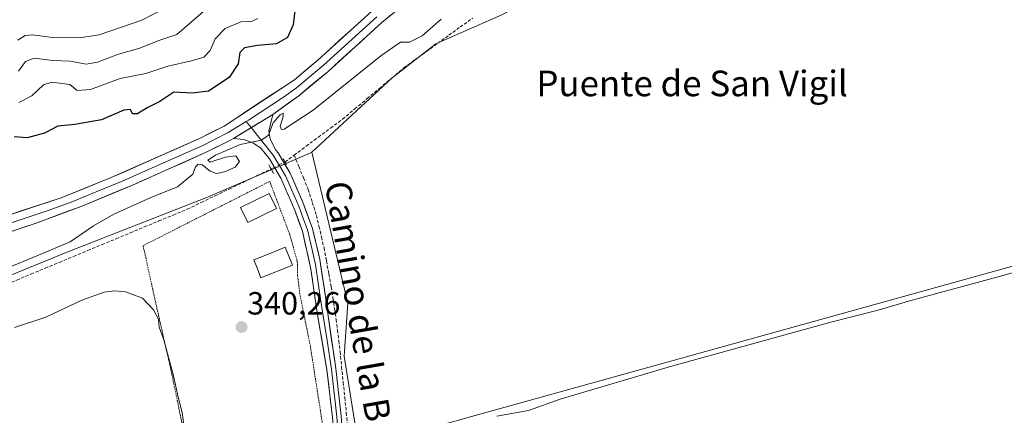
# Model space of a CAD drawing. Units: metres. Extents: x 625164 to 628652, y 4692541 to 4694916.
# Drawn here: x 628061 to 628369, y 4694023 to 4694147 of the extents above; entities that cross this region are included whole.
import ezdxf
from ezdxf.enums import TextEntityAlignment as Align

# ---------------------------------------------------------------- set-up
doc = ezdxf.new("R2010")
doc.units = ezdxf.units.M
doc.header["$MEASUREMENT"] = 0
for name, pattern in [('TRAZO_Y_PUNTO', [1, 0.5, -0.25, 0, -0.25]), ('TRAZOS', [0.75, 0.5, -0.25]), ('TRAZOS2', [0.375, 0.25, -0.125]), ('TRAZOSX2', [1.5, 1, -0.5])]:
    doc.linetypes.add(name, pattern=pattern)
for name, color, linetype, lineweight in [('Alambrada', 19, 'TRAZOS', 0), ('Arbolado forestal CxS', 92, 'Continuous', 0), ('Carátula', 7, 'Continuous', 5), ('Corriente artificial lineal', 5, 'TRAZOSX2', 13), ('Corriente artificial lineal oculto', 135, 'TRAZO_Y_PUNTO', 13), ('Cultivos herbáceos CxS', 92, 'Continuous', 0), ('Curva de nivel maestra', 36, 'Continuous', 30), ('Curva de nivel normal', 36, 'Continuous', 0), ('Edificación', 1, 'Continuous', 13), ('Edificación Cxs', 1, 'Continuous', 13), ('Estanque', 2, 'Continuous', 0), ('Estanque Cxs', 2, 'Continuous', 0), ('Layer 0', 7, 'Continuous', 0), ('Puente lineal', 2, 'TRAZOS2', 0), ('Punto de cota en terreno', 7, 'Continuous', 0), ('Rótulo de punto de cota en terreno', 19, 'Continuous', 0), ('Texto cartográfico', 19, 'Continuous', 0)]:
    doc.layers.add(name, color=color, linetype=linetype, lineweight=lineweight)
doc.styles.add('Arial', font='txt', dxfattribs={"height": 0.2})

# ---------------------------------------------------------------- blocks, each defined once
blk = doc.blocks.new('*U151')
at = {"layer": 'Cultivos herbáceos CxS', "color": 92, "linetype": 'Continuous', "lineweight": 0}
blk.add_polyline3d([(628060.2997, 4693895.8447, 338.7782), (628055.7315, 4694065.4819, 343.4686), (628076.8789, 4694074.2059, 344.1796), (628120.0949, 4694091.0903, 343.7451), (628152.6169, 4694105.0293, 341.7392), (628152.6665, 4694105.0751, 341.7458), (628163.8993, 4694057.9231, 340.5254), (628162.7535, 4694041.3117, 340.6216), (628167.3355, 4694012.6711, 340.2332), (628449.7315, 4694091.1475, 340.6405), (628363.8119, 4694229.7681, 341.6187), (628358.0583, 4694238.8919, 342.04), (628363.4501, 4694244.5575, 342.2836), (628371.6671, 4694262.6667, 344.1383)], dxfattribs=at)
blk = doc.blocks.new('*U182')
at = {"layer": 'Curva de nivel normal', "color": 36, "linetype": 'Continuous', "lineweight": 0}
blk.add_polyline3d([(628193.08, 4694146.64, 345), (628187.16, 4694141.46, 345), (628183.24, 4694139.48, 345), (628180.42, 4694139.52, 345), (628174.27, 4694135.18, 345), (628153.11, 4694118.25, 345), (628144, 4694112.27, 345), (628143.16, 4694112.17, 345), (628142.82, 4694113.2, 345), (628143.75, 4694116.18, 345), (628143.73, 4694117.27, 345), (628142.76, 4694116.82, 345), (628140.58, 4694114.32, 345), (628139.13, 4694110.42, 345), (628136.96, 4694108.82, 345), (628130.26, 4694107.52, 345), (628122.51, 4694104.21, 345), (628120.13, 4694102.65, 345), (628120.87, 4694102.02, 345), (628125.7, 4694103.6, 345), (628128.88, 4694103.96, 345), (628130.03, 4694102.22, 345), (628128.68, 4694100.43, 345), (628125.39, 4694098.92, 345), (628122.88, 4694098.49, 345), (628120.89, 4694099.18, 345), (628118.43, 4694101.16, 345), (628117.1, 4694101.32, 345), (628116.27, 4694100.51, 345), (628115.46, 4694098.26, 345), (628110.67, 4694094.31, 345), (628102.12, 4694090.88, 345), (628090.78, 4694085.71, 345), (628084.41, 4694082.08, 345), (628077.11, 4694077.13, 345), (628068.5, 4694073.44, 345), (628058.89, 4694069.5, 345)], dxfattribs=at)
blk = doc.blocks.new('*U184')
at = {"layer": 'Curva de nivel normal', "color": 36, "linetype": 'Continuous', "lineweight": 0}
blk.add_polyline3d([(628060.79, 4694140.17, 365), (628063.02, 4694141.58, 365), (628065.37, 4694141.81, 365), (628072.29, 4694140.85, 365), (628080.7, 4694140.91, 365), (628086.23, 4694141.83, 365), (628099.57, 4694146.37, 365), (628106.57, 4694150, 365)], dxfattribs=at)
blk = doc.blocks.new('*U196')
at = {"layer": 'Curva de nivel normal', "color": 36, "linetype": 'Continuous', "lineweight": 0}
blk.add_polyline3d([(628122.65, 4694152.4, 360), (628110.44, 4694141.9, 360), (628104.82, 4694140.02, 360), (628098.93, 4694137.64, 360), (628092.27, 4694135.72, 360), (628085.67, 4694133.21, 360), (628082.08, 4694132.61, 360), (628077.18, 4694133.54, 360), (628071.67, 4694133.82, 360), (628065.92, 4694134.46, 360), (628063.12, 4694133.49, 360), (628061, 4694130.46, 360)], dxfattribs=at)
blk = doc.blocks.new('*U205')
at = {"layer": 'Curva de nivel maestra', "color": 36, "linetype": 'Continuous', "lineweight": 30}
blk.add_polyline3d([(628147.46, 4694150.1, 350), (628146.81, 4694144.87, 350), (628145.04, 4694141.01, 350), (628141.67, 4694139.02, 350), (628135.68, 4694138.48, 350), (628131.6, 4694137.69, 350), (628130.2, 4694136.22, 350), (628129.68, 4694132.73, 350), (628126.82, 4694128.49, 350), (628120.38, 4694124.21, 350), (628115.29, 4694123.58, 350), (628109.56, 4694123.84, 350), (628105.12, 4694120.93, 350), (628101.23, 4694118.94, 350), (628098.14, 4694117.13, 350), (628096.65, 4694117.06, 350), (628095.99, 4694118.44, 350), (628093.95, 4694118.22, 350), (628086.92, 4694115.23, 350), (628078.63, 4694113.75, 350), (628073.32, 4694113.2, 350), (628069.09, 4694111, 350), (628063.66, 4694109.58, 350), (628059.63, 4694109.88, 350)], dxfattribs=at)
blk = doc.blocks.new('5PATER')
at = {"layer": 'Carátula', "linetype": 'Continuous', "lineweight": 5}
h = blk.add_hatch(color=250, dxfattribs=at)
edge = h.paths.add_edge_path()
edge.add_ellipse((0, 0.01), major_axis=(-1.33, -1.34), ratio=0.999422, start_angle=0, end_angle=360)

msp = doc.modelspace()

# ---------------------------------------------------------------- linework, layer by layer
at = {"layer": 'Alambrada', "color": 19, "linetype": 'TRAZOS', "lineweight": 0}
msp.add_polyline3d([(628114.38, 4694009.28, 339.22), (628155.48, 4694012.3, 340.27), (628157.22, 4694012.44, 340.41), (628152.21, 4694044.42, 340.69), (628148.93, 4694060.78, 341.03), (628148.21, 4694066.6, 341.22), (628148.14, 4694070.92, 341.34), (628145.74, 4694079.48, 341.93), (628139.51, 4694095.96, 343.63), (628099.94, 4694075.9, 343.45), (628102.94, 4694062.17, 340.97), (628107.86, 4694040.36, 339.58), (628108.92, 4694035.68, 339.66), (628114.38, 4694009.28, 339.22)], dxfattribs=at)
at = {"layer": 'Arbolado forestal CxS', "color": 92, "linetype": 'Continuous', "lineweight": 0}
for points in [[(628371.67, 4694262.67, 344.14), (628363.45, 4694244.56, 342.28), (628358.06, 4694238.89, 342.04), (628358.04, 4694238.92, 342.04), (628339.64, 4694219.59, 341.21), (628320.38, 4694208.05, 341.41), (628304, 4694204.26, 342.62), (628276.43, 4694193.69, 342.89), (628251.6, 4694178.13, 342.52), (628234.47, 4694160.32, 341.33), (628212.05, 4694148.04, 342.12), (628191.42, 4694138.99, 343.74), (628177.84, 4694128.31, 343.57), (628152.66, 4694105.11, 341.76), (628152.67, 4694105.08, 341.75), (628152.62, 4694105.03, 341.74), (628120.09, 4694091.09, 343.75), (628076.88, 4694074.21, 344.18), (628055.73, 4694065.48, 343.47)], [(628358.06, 4694238.89, 342.04), (628358.04, 4694238.92, 342.04), (628339.64, 4694219.59, 341.21), (628320.38, 4694208.05, 341.41), (628304, 4694204.26, 342.62), (628276.43, 4694193.69, 342.89), (628251.6, 4694178.13, 342.52), (628234.47, 4694160.32, 341.33), (628212.05, 4694148.04, 342.12), (628191.42, 4694138.99, 343.74), (628177.84, 4694128.31, 343.57), (628152.66, 4694105.11, 341.76), (628152.67, 4694105.08, 341.75)], [(628152.67, 4694105.08, 341.75), (628152.62, 4694105.03, 341.74), (628120.09, 4694091.09, 343.75), (628076.88, 4694074.21, 344.18), (628055.73, 4694065.48, 343.47)]]:
    msp.add_polyline3d(points, dxfattribs=at)
at = {"layer": 'Corriente artificial lineal', "color": 5, "linetype": 'TRAZOSX2', "lineweight": 13}
for points in [[(628147.14, 4694104.16, 343.73), (628150.93, 4694106.98, 343.67), (628154.72, 4694109.8, 344.02), (628158.51, 4694112.61, 343.83), (628162.3, 4694115.43, 343.86), (628166.13, 4694118.64, 343.85), (628169.97, 4694121.85, 343.86), (628173.8, 4694125.05, 343.85), (628177.64, 4694128.26, 343.7), (628181.47, 4694131.47, 343.81), (628184.99, 4694134.03, 343.99), (628188.5, 4694136.58, 343.83), (628192.02, 4694139.14, 343.8), (628195.53, 4694141.69, 343.74), (628199.05, 4694144.25, 343.95), (628202.97, 4694146.99, 343.86)], [(628144.32, 4694102.05, 343.95), (628147.14, 4694104.16, 343.73)], [(628147.14, 4694104.16, 343.73), (628148.6, 4694100.6, 343.06), (628150.06, 4694097.04, 342.38), (628151.52, 4694093.48, 342.19), (628152.82, 4694089.41, 341.85), (628154.11, 4694085.34, 341.57), (628154.9, 4694081.96, 341.53), (628155.7, 4694078.59, 341.58), (628156.49, 4694075.21, 341.66), (628157.24, 4694071.13, 341.55), (628158, 4694067.04, 341.37), (628158.75, 4694062.96, 341.2), (628159.26, 4694059.58, 341.1), (628159.77, 4694056.2, 341.02), (628160.28, 4694052.82, 340.98), (628160.69, 4694049.47, 341.09), (628161.1, 4694046.13, 341.13), (628161.51, 4694042.78, 341.12), (628162, 4694037.99, 341.01), (628162.48, 4694033.2, 340.87), (628162.97, 4694028.41, 340.8), (628163.45, 4694023.63, 340.74), (628163.94, 4694018.84, 340.7)], [(628055.99, 4694063.29, 343.38), (628060.43, 4694065.14, 344.14), (628064.87, 4694066.98, 344), (628069.32, 4694068.83, 344.04), (628073.76, 4694070.67, 344.15), (628078.2, 4694072.52, 343.95), (628082.64, 4694074.37, 344.21), (628087.09, 4694076.21, 343.99), (628091.53, 4694078.06, 343.74), (628095.97, 4694079.91, 344.18), (628100.41, 4694081.75, 344.12), (628104.86, 4694083.6, 344.02), (628109.3, 4694085.44, 344.14), (628113.74, 4694087.29, 343.89), (628118.11, 4694089.39, 344.28), (628122.47, 4694091.48, 343.84), (628126.84, 4694093.58, 344.02), (628131.21, 4694095.67, 344.03), (628135.57, 4694097.77, 343.95), (628139.94, 4694099.86, 344.13)]]:
    msp.add_polyline3d(points, dxfattribs=at)
at = {"layer": 'Corriente artificial lineal oculto', "color": 135, "linetype": 'TRAZO_Y_PUNTO', "lineweight": 13}
msp.add_polyline3d([(628144.32, 4694102.05, 343.95), (628144.32, 4694102.05, 343.95), (628139.94, 4694099.86, 344.13)], dxfattribs=at)
at = {"layer": 'Cultivos herbáceos CxS', "color": 92, "linetype": 'Continuous', "lineweight": 0}
msp.add_polyline3d([(628167.34, 4694012.67, 340.23), (628162.75, 4694041.31, 340.62), (628163.9, 4694057.92, 340.53), (628152.67, 4694105.08, 341.75), (628152.66, 4694105.11, 341.76), (628177.84, 4694128.31, 343.57), (628191.42, 4694138.99, 343.74), (628212.05, 4694148.04, 342.12), (628234.47, 4694160.32, 341.33), (628251.6, 4694178.13, 342.52), (628276.43, 4694193.69, 342.89), (628304, 4694204.26, 342.62), (628320.38, 4694208.05, 341.41), (628339.64, 4694219.59, 341.21), (628358.04, 4694238.92, 342.04), (628358.06, 4694238.89, 342.04), (628363.81, 4694229.77, 341.62), (628449.73, 4694091.15, 340.64), (628167.34, 4694012.67, 340.23)], close=True, dxfattribs=at)
for points in [[(628358.06, 4694238.89, 342.04), (628358.04, 4694238.92, 342.04), (628339.64, 4694219.59, 341.21), (628320.38, 4694208.05, 341.41), (628304, 4694204.26, 342.62), (628276.43, 4694193.69, 342.89), (628251.6, 4694178.13, 342.52), (628234.47, 4694160.32, 341.33), (628212.05, 4694148.04, 342.12), (628191.42, 4694138.99, 343.74), (628177.84, 4694128.31, 343.57), (628152.66, 4694105.11, 341.76), (628152.67, 4694105.08, 341.75)], [(628152.67, 4694105.08, 341.75), (628163.9, 4694057.92, 340.53), (628162.75, 4694041.31, 340.62), (628167.34, 4694012.67, 340.23), (628449.73, 4694091.15, 340.64), (628363.81, 4694229.77, 341.62), (628358.06, 4694238.89, 342.04)], [(628152.67, 4694105.08, 341.75), (628163.9, 4694057.92, 340.53), (628162.75, 4694041.31, 340.62), (628167.34, 4694012.67, 340.23), (628449.73, 4694091.15, 340.64), (628363.81, 4694229.77, 341.62), (628358.06, 4694238.89, 342.04)], [(628152.67, 4694105.08, 341.75), (628152.62, 4694105.03, 341.74), (628120.09, 4694091.09, 343.75), (628076.88, 4694074.21, 344.18), (628055.73, 4694065.48, 343.47)]]:
    msp.add_polyline3d(points, dxfattribs=at)
at = {"layer": 'Curva de nivel normal', "color": 36, "linetype": 'Continuous', "lineweight": 0}
for points in [[(628135.84, 4694146.87, 355), (628133.79, 4694145.93, 355), (628130.43, 4694145.9, 355), (628125.57, 4694143.8, 355), (628122.43, 4694140.54, 355), (628120.93, 4694136.86, 355), (628118.87, 4694134.84, 355), (628115.07, 4694133.62, 355), (628107.61, 4694132.01, 355), (628100.81, 4694129.68, 355), (628092.74, 4694128.1, 355), (628083.53, 4694124.67, 355), (628079.3, 4694124.35, 355), (628077.07, 4694126.26, 355), (628074.59, 4694126.62, 355), (628071.4, 4694127.03, 355), (628068.79, 4694126.2, 355), (628065.12, 4694122.69, 355), (628061.12, 4694120.59, 355)], [(628210.54, 4694022.53, 340), (628220.41, 4694024.3, 340), (628230.28, 4694027.88, 340), (628264.77, 4694038.09, 340), (628314.98, 4694051.94, 340), (628329.69, 4694055.73, 340), (628339.24, 4694058.56, 340), (628369.09, 4694066.71, 340), (628389.09, 4694072.34, 340)], [(628059.73, 4694050.26, 340), (628069.49, 4694053.55, 340), (628080.82, 4694058.86, 340), (628087.78, 4694061.31, 340), (628091.12, 4694061.71, 340), (628094.4, 4694061.43, 340), (628099.79, 4694059.51, 340), (628103.14, 4694055.77, 340), (628104.77, 4694052.86, 340), (628104.95, 4694050.43, 340), (628106.41, 4694046.46, 340), (628109.41, 4694035.22, 340), (628110.89, 4694028.51, 340), (628112.11, 4694023.73, 340), (628112.89, 4694018.18, 340)]]:
    msp.add_polyline3d(points, dxfattribs=at)
at = {"layer": 'Edificación', "color": 1, "linetype": 'Continuous', "lineweight": 13}
msp.add_polyline3d([(628141.67, 4694087.51, 342.09), (628132.69, 4694083.12, 341.63), (628130.39, 4694087.84, 341.84), (628139.37, 4694092.21, 343), (628141.67, 4694087.51, 342.09)], dxfattribs=at)
at = {"layer": 'Edificación Cxs', "color": 1, "linetype": 'Continuous', "lineweight": 13}
msp.add_polyline3d([(628141.67, 4694087.51, 342.09), (628132.69, 4694083.12, 341.63), (628130.39, 4694087.84, 341.84), (628139.37, 4694092.21, 343), (628141.67, 4694087.51, 342.09)], close=True, dxfattribs=at)
at = {"layer": 'Estanque', "color": 2, "linetype": 'Continuous', "lineweight": 0}
msp.add_polyline3d([(628136.78, 4694065.82, 341.01), (628135.66, 4694068.62, 341.09), (628134.53, 4694071.41, 341.49), (628137.81, 4694072.73, 341.48), (628141.08, 4694074.05, 341.15), (628144.36, 4694075.37, 341.4), (628145.49, 4694072.58, 341.17), (628146.61, 4694069.78, 341.17), (628143.33, 4694068.46, 340.88), (628140.06, 4694067.14, 340.73), (628136.78, 4694065.82, 341.01)], dxfattribs=at)
at = {"layer": 'Estanque Cxs', "color": 2, "linetype": 'Continuous', "lineweight": 0}
msp.add_polyline3d([(628146.61, 4694069.78, 341.17), (628143.33, 4694068.46, 340.88), (628140.06, 4694067.14, 340.73), (628136.78, 4694065.82, 341.01), (628135.66, 4694068.62, 341.09), (628134.53, 4694071.41, 341.49), (628137.81, 4694072.73, 341.48), (628141.08, 4694074.05, 341.15), (628144.36, 4694075.37, 341.4), (628145.49, 4694072.58, 341.17), (628146.61, 4694069.78, 341.17)], close=True, dxfattribs=at)
at = {"layer": 'Layer 0', "linetype": 'Continuous', "lineweight": 0}
for points in [[(628183.58, 4694153.11), (628174.58, 4694145.64), (628157.74, 4694130.36), (628148.6, 4694122.74), (628140.47, 4694116.91)], [(628041.02, 4694079.86), (628074.29, 4694090.84), (628089.98, 4694097.17), (628117.56, 4694109.37), (628125.24, 4694113.26), (628147.24, 4694127.75), (628154.64, 4694133.99), (628171.45, 4694149.24)], [(628173.02, 4694147.44), (628156.19, 4694132.18), (628152.49, 4694129.06), (628147.92, 4694125.25), (628143.86, 4694122.33), (628132.91, 4694115.12), (628132.19, 4694114.68)], [(628140.47, 4694116.91), (628128.14, 4694109.43)], [(628140.47, 4694116.91), (628128.14, 4694109.43)], [(628140.47, 4694116.91), (628139.22, 4694111.69), (628139.63, 4694109.16), (628141.41, 4694105.77), (628142.1, 4694104.91), (628145.87, 4694098.5), (628149.83, 4694089.49), (628152.89, 4694081.29), (628155.2, 4694071.56), (628157.12, 4694058.58), (628157.58, 4694055.45), (628160.15, 4694037.45), (628161.88, 4694022.55), (628165.63, 4693973.03), (628167.14, 4693959.18), (628171.24, 4693927.63)], [(628046.48, 4694078.99), (628070.24, 4694086.83), (628077.44, 4694089.51), (628085.29, 4694092.67), (628093.21, 4694095.96), (628107, 4694102.06), (628118.58, 4694107.22), (628122.42, 4694109.16), (628126.56, 4694111.27), (628132.19, 4694114.68)], [(628132.19, 4694114.68), (628133.69, 4694112.8)], [(628133.69, 4694112.8), (628140.57, 4694104.2), (628142.63, 4694100.78), (628144.41, 4694097.76), (628146.39, 4694093.25), (628148.58, 4694088.22), (628150.11, 4694084.12), (628151.32, 4694080.83), (628152.47, 4694075.97), (628153.79, 4694070.04), (628154.75, 4694063.55), (628155.47, 4694058.56), (628155.96, 4694055.21), (628157.5, 4694046.28), (628158.78, 4694037.28), (628160.51, 4694022.42), (628162.38, 4693997.66), (628164.26, 4693972.91), (628165.02, 4693965.94), (628165.77, 4693959.02), (628167.82, 4693943.24), (628170.19, 4693925.02)], [(628128.14, 4694109.43), (628127.41, 4694108.99), (628119.6, 4694105.06), (628096.43, 4694094.74), (628080.59, 4694088.17), (628066.19, 4694082.81), (628051.94, 4694078.11), (628037.23, 4694073.9), (628020.76, 4694070.12), (628010.93, 4694068.29), (627999.8, 4694066.76), (627965, 4694063.02), (627924.24, 4694055.67), (627919.91, 4694055.35), (627910.74, 4694055.55), (627905.76, 4694055.96), (627895.2, 4694057.57), (627855.8, 4694064.51), (627840.99, 4694066.86), (627811.38, 4694071.01), (627756.99, 4694078.01), (627712.63, 4694085.58), (627698.92, 4694087)], [(628184.14, 4693822.06), (628180.5, 4693844.67), (628175.2, 4693878.78), (628170.11, 4693914.95), (628164.4, 4693958.85), (628162.89, 4693972.78), (628159.13, 4694022.29), (628157.41, 4694037.1), (628154.34, 4694054.97), (628153.82, 4694058.53), (628152.37, 4694068.52), (628149.74, 4694080.37), (628147.33, 4694086.94), (628142.95, 4694097.01), (628139.39, 4694103.05), (628136.77, 4694106.33), (628134.46, 4694107.92), (628131.41, 4694109.1), (628128.14, 4694109.43)]]:
    msp.add_lwpolyline(points, dxfattribs=at)
for points in [[(628057.66, 4694085.35, 345.72), (628061.81, 4694086.72, 345.65), (628065.97, 4694088.1, 345.34), (628070.13, 4694089.47, 345.5), (628074.29, 4694090.84, 345.57), (628078.21, 4694092.42, 345.42), (628082.14, 4694094.01, 345.33), (628086.06, 4694095.59, 345.42), (628089.98, 4694097.17, 345.3), (628093.92, 4694098.91, 345.27), (628097.86, 4694100.66, 345.41), (628101.8, 4694102.4, 345.2), (628105.74, 4694104.14, 345.08), (628109.68, 4694105.88, 345.22), (628113.62, 4694107.63, 345.06), (628117.56, 4694109.37, 345.21), (628121.4, 4694111.32, 345.26), (628125.24, 4694113.26, 344.96), (628128.91, 4694115.68, 345.16), (628132.57, 4694118.09, 345.01), (628136.24, 4694120.51, 345.25), (628139.91, 4694122.92, 345.09), (628143.57, 4694125.34, 345.19), (628147.24, 4694127.75, 345.11), (628150.94, 4694130.87, 345.41), (628154.64, 4694133.99, 345.39), (628158, 4694137.04, 345.38), (628161.36, 4694140.09, 345.43), (628164.73, 4694143.14, 345.48), (628168.09, 4694146.19, 345.61), (628171.45, 4694149.24, 345.55)], [(628177.58, 4694148.13, 346.09), (628174.58, 4694145.64, 345.84), (628171.21, 4694142.58, 345.8), (628167.84, 4694139.53, 345.6), (628164.48, 4694136.47, 345.49), (628161.11, 4694133.42, 345.49), (628157.74, 4694130.36, 345.33), (628154.69, 4694127.82, 345.29), (628151.65, 4694125.28, 345.18), (628148.6, 4694122.74, 345.21), (628145.89, 4694120.8, 345.16), (628143.18, 4694118.85, 345.14), (628140.47, 4694116.91, 345.09), (628137.21, 4694114.93, 345.18), (628136.36, 4694114.42, 345.2), (628133.94, 4694112.95, 345.24), (628132.25, 4694111.92, 345.15), (628130.68, 4694110.97, 345.06), (628128.14, 4694109.43, 345.16), (628127.41, 4694108.99, 345.19), (628123.51, 4694107.02, 345.18), (628119.6, 4694105.06, 345.07), (628115.74, 4694103.34, 345.27), (628111.88, 4694101.62, 345.23), (628108.02, 4694099.9, 345.17), (628104.15, 4694098.18, 345.34), (628100.29, 4694096.46, 345.29), (628096.43, 4694094.74, 345.32), (628092.47, 4694093.1, 345.43), (628088.51, 4694091.46, 345.3), (628084.55, 4694089.81, 345.32), (628080.59, 4694088.17, 345.6), (628076.99, 4694086.83, 345.57), (628073.39, 4694085.49, 345.55), (628069.79, 4694084.15, 345.61), (628066.19, 4694082.81, 345.71), (628062.63, 4694081.64, 345.64), (628059.07, 4694080.46, 345.49)], [(628159.13, 4694022.29, 340.77), (628158.56, 4694027.23, 340.78), (628157.98, 4694032.16, 340.84), (628157.41, 4694037.1, 340.91), (628156.64, 4694041.57, 341.01), (628155.88, 4694046.04, 341.08), (628155.11, 4694050.5, 341.16), (628154.34, 4694054.97, 341.24), (628153.82, 4694058.53, 341.35), (628153.34, 4694061.86, 341.47), (628152.85, 4694065.19, 341.55), (628152.37, 4694068.52, 341.58), (628151.49, 4694072.47, 341.7), (628150.62, 4694076.42, 341.83), (628149.74, 4694080.37, 342.03), (628148.54, 4694083.66, 342.22), (628147.33, 4694086.94, 342.44), (628145.87, 4694090.3, 342.73), (628144.41, 4694093.65, 343.11), (628142.95, 4694097.01, 343.59), (628141.17, 4694100.03, 344.14), (628139.39, 4694103.05, 344.46), (628136.77, 4694106.33, 344.75), (628134.46, 4694107.92, 344.86), (628131.41, 4694109.1, 344.87), (628128.14, 4694109.43, 345.12), (628130.68, 4694110.97, 345.14), (628132.25, 4694111.92, 345.16), (628133.94, 4694112.95, 345.19), (628136.36, 4694114.42, 345.24), (628137.21, 4694114.93, 345.21), (628140.47, 4694116.91, 345.09), (628139.85, 4694114.3, 344.96), (628139.22, 4694111.69, 344.92), (628139.63, 4694109.16, 344.83), (628141.41, 4694105.77, 344.62), (628142.1, 4694104.91, 344.5), (628143.99, 4694101.71, 343.96), (628145.87, 4694098.5, 343.44), (628147.85, 4694094, 342.86), (628149.83, 4694089.49, 342.39), (628151.36, 4694085.39, 342.19), (628152.89, 4694081.29, 341.85), (628153.66, 4694078.05, 341.77), (628154.43, 4694074.8, 341.73), (628155.2, 4694071.56, 341.71), (628155.84, 4694067.23, 341.66), (628156.48, 4694062.91, 341.56), (628157.12, 4694058.58, 341.37), (628157.58, 4694055.45, 341.26), (628158.22, 4694050.95, 341.17), (628158.87, 4694046.45, 341.14), (628159.51, 4694041.95, 341.07), (628160.15, 4694037.45, 341.01), (628160.58, 4694033.73, 340.94), (628161.02, 4694030, 340.91), (628161.45, 4694026.28, 340.89), (628161.88, 4694022.55, 340.84)]]:
    msp.add_polyline3d(points, dxfattribs=at)
at = {"layer": 'Puente lineal', "color": 2, "linetype": 'TRAZOS2', "lineweight": 0}
for points in [[(628139.21, 4694101.13, 344.26), (628139.94, 4694099.86, 344.13), (628140.78, 4694098.39, 343.96)], [(628143.76, 4694103.01, 344.12), (628144.32, 4694102.05, 343.95), (628144.8, 4694101.21, 343.8)]]:
    msp.add_polyline3d(points, dxfattribs=at)

# ---------------------------------------------------------------- block references
at = {"layer": 'Cultivos herbáceos CxS', "color": 92, "linetype": 'Continuous', "lineweight": 0}
msp.add_blockref('*U151', (0, 0), dxfattribs=at)
at = {"layer": 'Curva de nivel maestra', "color": 36, "linetype": 'Continuous', "lineweight": 30}
msp.add_blockref('*U205', (0, 0), dxfattribs=at)
at = {"layer": 'Curva de nivel normal', "color": 36, "linetype": 'Continuous', "lineweight": 0}
for name in ['*U184', '*U196', '*U182']:
    msp.add_blockref(name, (0, 0), dxfattribs=at)
at = {"layer": 'Punto de cota en terreno', "linetype": 'Continuous', "lineweight": 0}
msp.add_blockref('5PATER', (628130.71, 4694050.41, 340.26), dxfattribs=at)

# ---------------------------------------------------------------- texts
at = {"layer": 'Rótulo de punto de cota en terreno', "color": 19, "linetype": 'Continuous', "lineweight": 0, "style": 'Arial'}
msp.add_text('340,26', height=7, dxfattribs=at).set_placement((628132.47, 4694052.17), align=Align.BOTTOM_LEFT)
at = {"layer": 'Texto cartográfico', "color": 19, "linetype": 'Continuous', "lineweight": 0, "style": 'Arial'}
msp.add_text('Puente de San Vigil', height=8, dxfattribs=at).set_placement((628271.55, 4694126.6), align=Align.MIDDLE_CENTER)
msp.add_text('Camino de la Barca', height=8, rotation=-80.1364, dxfattribs=at).set_placement((628169.04, 4694047.62), align=Align.MIDDLE_CENTER)

doc.saveas('drawing.dxf')
